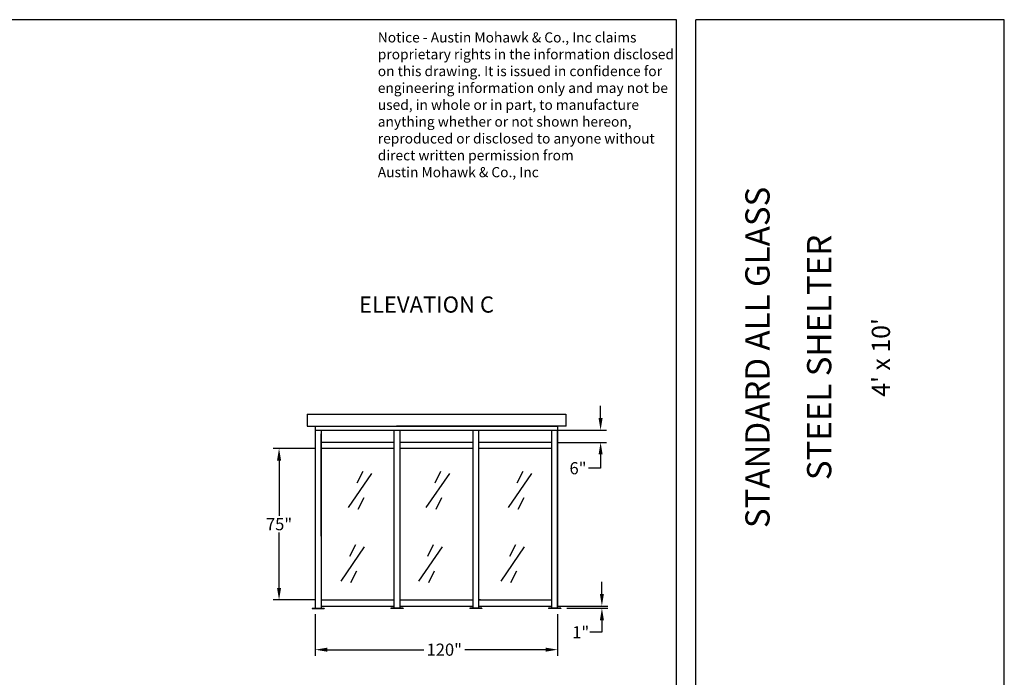
# Model space of a CAD drawing. Extents: x 0 to 1008, y 0 to 1236.
# Drawn here: x 521 to 1008, y 422 to 748 of the extents above; entities that cross this region are included whole.
import ezdxf
from ezdxf.enums import TextEntityAlignment as Align

# ---------------------------------------------------------------- set-up
doc = ezdxf.new("R2010")
doc.units = 0
doc.header["$LTSCALE"] = 12.333333
doc.header["$MEASUREMENT"] = 0
doc.layers.get('0').update_dxf_attribs({"linetype": 'CONTINUOUS'})
doc.layers.get('DEFPOINTS').update_dxf_attribs({"linetype": 'CONTINUOUS'})
doc.styles.add('ADESK1', font='romans')
doc.styles.add('DIMENSION', font='romans.shx', dxfattribs={"oblique": 15, "height": 6})
doc.styles.add('ITAL', font='ITALIC')
doc.styles.get("Standard").update_dxf_attribs({"font": 'romans.shx', "height": 4})
doc.styles.add('times new roman', font='ARIAL.TTF')
doc.dimstyles.new('STANDARD_WS', dxfattribs={"dimscale": 12.333333, "dimtxt": 0.18, "dimasz": 0.18, "dimexe": 0.18, "dimexo": 0.0625, "dimgap": 0.09, "dimtad": 0, "dimtih": 1, "dimtoh": 1, "dimdec": 4, "dimzin": 0, "dimdsep": 46, "dimlunit": 5, "dimtxsty": 'Standard', "dimcen": 0.09, "dimadec": 0, "dimazin": 0, "dimtfac": 1, "dimtdec": 4, "dimtofl": 0, "dimtmove": 0, "dimatfit": 3, "dimfxl": 0, "dimfrac": 2, "dimtolj": 1, "dimtzin": 0, "dimarcsym": 0})

# ---------------------------------------------------------------- blocks, each defined once
blk = doc.blocks.new('austin')
at = {"lineweight": 30}
for p, q in [((845.86, 747.87), (0, 747.87)), ((845.86, 0), (845.86, 747.87)), ((855.4, 0), (855.4, 747.87)), ((1008.1, 747.87), (855.4, 747.87)), ((1008.1, 0), (1008.1, 747.87))]:
    blk.add_line(p, q, dxfattribs=at)
at = {"insert": (698.05, 741.6), "char_height": 5, "width": 291.625, "attachment_point": 1, "style": 'ADESK1'}
blk.add_mtext('{\\fArial|b0|i0|c0|p34;Notice - Austin Mohawk & Co., Inc claims\\Pproprietary rights in the information disclosed\\Pon this drawing. It is issued in confidence for\\Pengineering information only and may not be\\Pused, in whole or in part, to manufacture \\Panything whether or not shown hereon, \\Preproduced or disclosed to anyone without \\Pdirect written permission from \\PAustin Mohawk & Co., Inc}', dxfattribs=at)
at = {"style": 'times new roman'}
for tag, height, p in [('2', 12, (885.94, 580.72)), ('2', 12, (916.48, 580.72)), ('3', 9, (947.02, 580.72)), ('3', 9, (977.56, 580.72))]:
    blk.add_attdef(tag, text='', height=height, rotation=90, dxfattribs=at).set_placement(p, align=Align.MIDDLE_CENTER)
for p in [(906.78, 164.14), (906.78, 150.36)]:
    blk.add_attdef('1', text='', height=6, dxfattribs=at).set_placement(p, align=Align.CENTER)
blk.add_attdef('1', text='', height=6, dxfattribs=at).set_placement((906.78, 136.72), align=Align.MIDDLE_CENTER)
for p in [(904.45, 117.53), (904.45, 101.54), (904.45, 85.54), (904.45, 69.72), (904.45, 52.39), (904.45, 36.34), (904.45, 21.33), (904.45, 4.81)]:
    blk.add_attdef('1', p, '', height=6, dxfattribs=at)
blk = doc.blocks.new('*D15')
at = {"color": 3, "lineweight": -2}
for p, q in [((667.06, 453.7), (667.06, 433.1)), ((787.06, 453.7), (787.06, 433.1)), ((673.06, 436.1), (720.75, 436.1)), ((781.06, 436.1), (741.15, 436.1))]:
    blk.add_line(p, q, dxfattribs=at)
at = {"color": 3}
for points in [[(673.06, 437.1), (673.06, 435.1), (667.06, 436.1)], [(781.06, 437.1), (781.06, 435.1), (787.06, 436.1)]]:
    blk.add_solid(points, dxfattribs=at)
at = {"layer": 'DEFPOINTS', "color": 0}
for p in [(667.06, 456.7), (787.06, 456.7), (667.06, 436.1)]:
    blk.add_point(p, dxfattribs=at)
at = {"color": 7, "insert": (730.95, 436.1), "char_height": 6, "attachment_point": 5, "style": 'DIMENSION'}
blk.add_mtext('\\A1;120"', dxfattribs=at)
blk = doc.blocks.new('*D16')
at = {"color": 3, "lineweight": -2}
for p, q in [((808.96, 463.7), (808.96, 469.7)), ((787.06, 457.7), (811.96, 457.7)), ((791.56, 456.7), (811.96, 456.7)), ((808.96, 450.7), (808.96, 444.7)), ((808.96, 444.7), (802.96, 444.7))]:
    blk.add_line(p, q, dxfattribs=at)
at = {"color": 3}
for points in [[(807.96, 463.7), (809.96, 463.7), (808.96, 457.7)], [(807.96, 450.7), (809.96, 450.7), (808.96, 456.7)]]:
    blk.add_solid(points, dxfattribs=at)
at = {"layer": 'DEFPOINTS', "color": 0}
for p in [(784.06, 457.7), (788.56, 456.7), (808.96, 456.7)]:
    blk.add_point(p, dxfattribs=at)
at = {"color": 7, "insert": (798.47, 444.7), "char_height": 6, "attachment_point": 5, "style": 'DIMENSION'}
blk.add_mtext('\\A1;1"', dxfattribs=at)
blk = doc.blocks.new('*D17')
at = {"color": 3, "lineweight": -2}
for p, q in [((808.31, 550.7), (808.31, 556.7)), ((787.06, 544.7), (811.31, 544.7)), ((787.06, 538.7), (811.31, 538.7)), ((808.31, 532.7), (808.31, 525.91)), ((808.31, 525.91), (802.31, 525.91))]:
    blk.add_line(p, q, dxfattribs=at)
at = {"color": 3}
for points in [[(807.31, 550.7), (809.31, 550.7), (808.31, 544.7)], [(807.31, 532.7), (809.31, 532.7), (808.31, 538.7)]]:
    blk.add_solid(points, dxfattribs=at)
at = {"layer": 'DEFPOINTS', "color": 0}
for p in [(784.06, 544.7), (784.06, 538.7), (808.31, 538.7)]:
    blk.add_point(p, dxfattribs=at)
at = {"color": 7, "insert": (797.14, 525.91), "char_height": 6, "attachment_point": 5, "style": 'DIMENSION'}
blk.add_mtext('\\A1;6"', dxfattribs=at)
blk = doc.blocks.new('*D18')
at = {"color": 3, "lineweight": -2}
for p, q in [((667.06, 535.7), (646.19, 535.7)), ((649.19, 529.7), (649.19, 502.27)), ((649.19, 466.7), (649.19, 494.13)), ((667.06, 460.7), (646.19, 460.7))]:
    blk.add_line(p, q, dxfattribs=at)
at = {"color": 3}
for points in [[(648.19, 529.7), (650.19, 529.7), (649.19, 535.7)], [(648.19, 466.7), (650.19, 466.7), (649.19, 460.7)]]:
    blk.add_solid(points, dxfattribs=at)
at = {"layer": 'DEFPOINTS', "color": 0}
for p in [(649.19, 535.7), (670.06, 535.7), (670.06, 460.7)]:
    blk.add_point(p, dxfattribs=at)
at = {"color": 7, "insert": (649.19, 498.2), "char_height": 6, "attachment_point": 5, "style": 'DIMENSION'}
blk.add_mtext('\\A1;75"', dxfattribs=at)

msp = doc.modelspace()

# ---------------------------------------------------------------- linework, layer by layer
for p, q in [((663.0606, 552.7004), (791.0606, 552.7004)), ((663.0606, 552.7004), (663.0606, 546.7004)), ((663.0606, 552.7004), (663.0606, 546.7004)), ((791.0606, 552.7004), (791.0606, 546.7004)), ((791.0606, 552.7004), (791.0606, 546.7004)), ((663.0606, 546.7004), (715.3106, 546.7004)), ((667.0606, 546.7004), (667.0606, 456.7004)), ((667.3106, 546.7004), (787.3106, 546.7004)), ((791.3106, 546.7004), (707.3106, 546.7004)), ((787.0606, 546.7004), (787.0606, 457.7004)), ((667.3106, 544.7004), (787.3106, 544.7004)), ((670.0606, 544.7004), (670.0606, 456.7004)), ((670.0606, 492.2004), (670.0606, 542.9504)), ((706.0606, 544.7004), (706.0606, 456.7004)), ((709.0606, 456.7004), (709.0606, 544.7004)), ((745.0606, 544.7004), (745.0606, 456.7004)), ((748.0606, 456.7004), (748.0606, 544.7004)), ((784.0606, 544.7004), (784.0606, 456.7004)), ((787.0606, 456.7004), (787.0606, 544.7004)), ((706.0606, 538.7004), (670.0606, 538.7004)), ((745.0606, 538.7004), (709.0606, 538.7004)), ((784.0606, 538.7004), (748.0606, 538.7004)), ((706.0606, 535.7004), (670.0606, 535.7004)), ((745.0606, 535.7004), (709.0606, 535.7004)), ((784.0606, 535.7004), (748.0606, 535.7004)), ((670.0606, 460.7004), (706.0606, 460.7004)), ((709.0606, 460.7004), (745.0606, 460.7004)), ((748.0606, 460.7004), (784.0606, 460.7004)), ((748.0606, 460.7004), (748.8106, 460.7004)), ((748.8106, 460.7004), (748.0606, 460.7004)), ((665.5606, 456.7004), (665.5606, 456.4504)), ((665.5606, 456.7004), (671.5606, 456.7004)), ((665.5606, 456.4504), (671.5606, 456.4504)), ((670.0606, 457.7004), (706.0606, 457.7004)), ((671.5606, 456.7004), (671.5606, 456.4504)), ((704.5606, 456.7004), (704.5606, 456.4504)), ((710.5606, 456.7004), (704.5606, 456.7004)), ((710.5606, 456.4504), (704.5606, 456.4504)), ((706.0606, 456.7004), (709.0606, 456.7004)), ((709.0606, 457.7004), (745.0606, 457.7004)), ((710.5606, 456.7004), (710.5606, 456.4504)), ((749.5606, 456.7004), (743.5606, 456.7004)), ((743.5606, 456.7004), (743.5606, 456.4504)), ((749.5606, 456.4504), (743.5606, 456.4504)), ((745.0606, 456.7004), (748.0606, 456.7004)), ((748.0606, 457.7004), (784.0606, 457.7004)), ((749.5606, 456.7004), (749.5606, 456.4504)), ((782.5606, 456.7004), (782.5606, 456.4504)), ((788.5606, 456.7004), (782.5606, 456.7004)), ((788.5606, 456.4504), (782.5606, 456.4504)), ((784.0606, 456.7004), (787.0606, 456.7004)), ((788.5606, 456.7004), (788.5606, 456.4504))]:
    msp.add_line(p, q)
at = {"color": 3}
for p, q in [((694.961, 523.3653), (683.3435, 506.4338)), ((690.6044, 524.3328), (687.7001, 518.5277)), ((733.4739, 523.3653), (721.8565, 506.4338)), ((729.1174, 524.3328), (726.2131, 518.5277)), ((774.1245, 523.3653), (762.5071, 506.4338)), ((769.768, 524.3328), (766.8637, 518.5277)), ((691.0885, 511.2714), (688.1841, 505.4663)), ((729.6015, 511.2714), (726.6971, 505.4663)), ((770.2521, 511.2714), (767.3477, 505.4663)), ((687.0007, 487.973), (684.0964, 482.1679)), ((725.5137, 487.973), (722.6093, 482.1679)), ((766.1643, 487.973), (763.2599, 482.1679)), ((691.3572, 487.0055), (679.7398, 470.074)), ((729.8702, 487.0055), (718.2528, 470.074)), ((770.5208, 487.0055), (758.9034, 470.074)), ((687.4848, 474.9116), (684.5804, 469.1065)), ((725.9977, 474.9116), (723.0934, 469.1065)), ((766.6484, 474.9116), (763.744, 469.1065))]:
    msp.add_line(p, q, dxfattribs=at)

# ---------------------------------------------------------------- block references
at = {"color": 0}
ref = msp.add_blockref('austin', (0, 0), dxfattribs=at)
ref.add_attrib('2', 'STANDARD ALL GLASS', dxfattribs={"height": 12, "rotation": 90, "style": 'times new roman'}).set_placement((885.9366, 580.7197), align=Align.MIDDLE_CENTER)
ref.add_attrib('2', 'STEEL SHELTER', dxfattribs={"height": 12, "rotation": 90, "style": 'times new roman'}).set_placement((916.4776, 580.7197), align=Align.MIDDLE_CENTER)
ref.add_attrib('3', "4' x 10'", dxfattribs={"height": 9, "rotation": 90, "style": 'times new roman'}).set_placement((947.0186, 580.7197), align=Align.MIDDLE_CENTER)

# ---------------------------------------------------------------- texts
at = {"color": 7, "style": 'ITAL'}
msp.add_text('ELEVATION C', height=8, dxfattribs=at).set_placement((688.7301, 602.8976))

# ---------------------------------------------------------------- dimensions: what is measured, and where the dimension line sits
for base, p1, p2, picture, middle in [((808.3052, 538.7004), (784.0606, 544.7004), (784.0606, 538.7004), '*D17', (797.1442, 525.9113)), ((808.9571, 456.7004), (784.0606, 457.7004), (788.5606, 456.7004), '*D16', (798.4749, 444.7004))]:
    dim = msp.add_linear_dim(base=base, p1=p1, p2=p2, angle=90, dimstyle='STANDARD_WS', override={"dimscale": 1, "dimtxt": 6, "dimasz": 6, "dimexe": 3, "dimexo": 3, "dimgap": 0.5, "dimdec": 3, "dimpost": '"', "dimtxsty": 'DIMENSION', "dimcen": 0.0625, "dimclrd": 3, "dimclre": 3, "dimclrt": 7, "dimtdec": 3})
    dim.commit()
    dim.dimension.update_dxf_attribs({"geometry": picture, "text_midpoint": middle, "dimtype": 160})
dim = msp.add_linear_dim(base=(649.1904, 535.7004), p1=(670.0606, 460.7004), p2=(670.0606, 535.7004), angle=90, dimstyle='STANDARD_WS', override={"dimscale": 1, "dimtxt": 6, "dimasz": 6, "dimexe": 3, "dimexo": 3, "dimgap": 0.5, "dimdec": 3, "dimpost": '"', "dimtxsty": 'DIMENSION', "dimcen": 0.0625, "dimclrd": 3, "dimclre": 3, "dimclrt": 7, "dimtdec": 3})
dim.commit()
dim.dimension.update_dxf_attribs({"geometry": '*D18', "text_midpoint": (649.1904, 498.2004)})
dim = msp.add_linear_dim(base=(667.0606, 436.0992), p1=(787.0606, 456.7004), p2=(667.0606, 456.7004), dimstyle='STANDARD_WS', override={"dimscale": 1, "dimtxt": 6, "dimasz": 6, "dimexe": 3, "dimexo": 3, "dimgap": 0.5, "dimdec": 3, "dimpost": '"', "dimtxsty": 'DIMENSION', "dimcen": 0.0625, "dimclrd": 3, "dimclre": 3, "dimclrt": 7, "dimtdec": 3})
dim.commit()
dim.dimension.update_dxf_attribs({"geometry": '*D15', "text_midpoint": (730.9486, 436.0992), "dimtype": 160})

doc.saveas('drawing.dxf')
